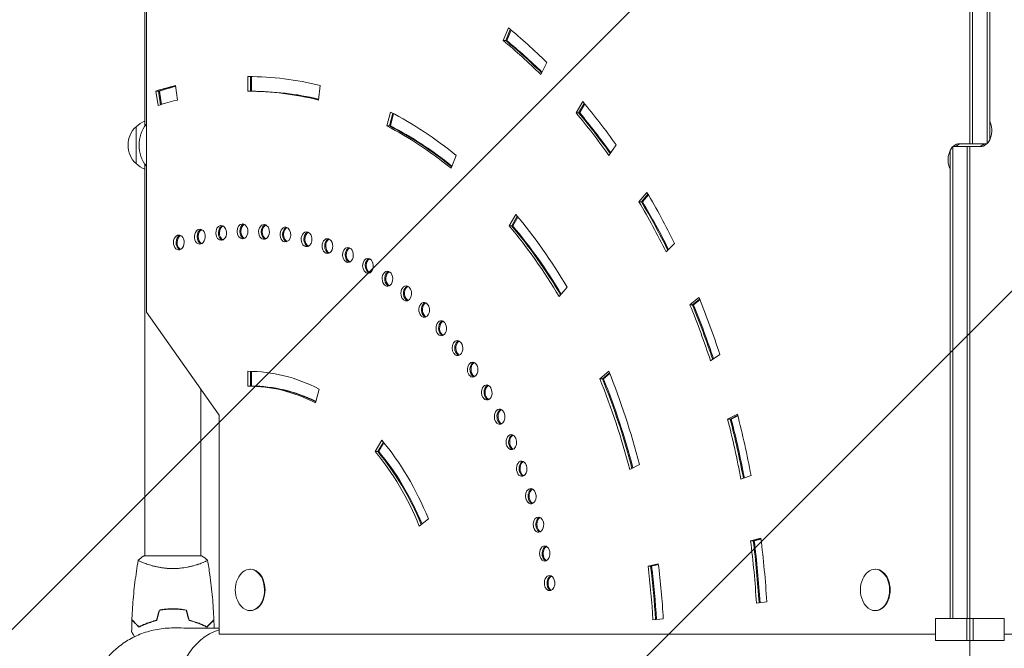
# Model space of a CAD drawing. Units: millimetres. Extents: x -3681 to 4668, y -3934 to 4101.
# Drawn here: x 820 to 1488, y 353 to 779 of the extents above; entities that cross this region are included whole.
import ezdxf

# ---------------------------------------------------------------- set-up
doc = ezdxf.new("R2010")
doc.units = ezdxf.units.MM
doc.header["$LTSCALE"] = 20
doc.linetypes.add('HIDDEN', pattern=[9.525, 6.35, -3.175])
for name, color, linetype in [('2d', 230, 'Continuous'), ('EN-Free_Space', 10, 'HIDDEN'), ('EN-Free_Space_Hatch', 10, 'HIDDEN')]:
    doc.layers.add(name, color=color, linetype=linetype)

msp = doc.modelspace()

# ---------------------------------------------------------------- hatches: boundary and pattern name
at = {"layer": 'EN-Free_Space_Hatch'}
h = msp.add_hatch(dxfattribs=at)
h.set_pattern_fill('ANSI31', color=256, scale=100)
h.paths.add_polyline_path([(2464.54, -290.59), (2464.54, 292.12, 1), (464.54, 292.12), (464.54, -290.59, 0.196856), (1039.18, -1693.57), (2035.41, -2705.69, 1), (3460.77, -1302.71)])
h.paths.add_polyline_path([(-1123, -179.69, 1), (-2123, -179.69, 1)])

# ---------------------------------------------------------------- linework, layer by layer
at = {"layer": '2d', "lineweight": 0}
for p, q in [((1464.54, 694.85), (1464.54, 1014.92)), ((1466.31, 694.85), (1466.31, 1014.92)), ((1476.21, 1014.92), (1476.21, 694.98)), ((1477.98, 1014.92), (1477.98, 697.53)), ((1477.98, 1014.92), (1477.98, 710.18)), ((904.54, 972.4), (904.54, 706.81)), ((905.51, 880.6), (905.51, 580.6)), ((1147.7, 764.75), (1151.23, 773.41)), ((1152.56, 772.32), (1149.47, 764.75)), ((1150.17, 764.75), (1153.09, 771.89)), ((1150.17, 764.75), (1147.7, 764.75)), ((1177.25, 749.97), (1173.19, 741.78)), ((974.46, 730.4), (974.46, 740.4)), ((976.22, 730.4), (976.22, 740.39)), ((976.93, 730.4), (976.93, 740.38)), ((913.53, 720.76), (911.97, 730.52)), ((911.97, 730.52), (914.45, 730.52)), ((915.22, 721.29), (913.74, 730.52)), ((914.45, 730.52), (915.89, 721.5)), ((925.34, 734.32), (926.57, 724.47)), ((976.93, 730.4), (974.46, 730.4)), ((1023.57, 734.32), (1022.34, 724.47)), ((1197.17, 715.76), (1201.72, 723.42)), ((1198.94, 715.76), (1202.75, 722.19)), ((1068.78, 706.88), (1071.19, 716.28)), ((1070.54, 706.88), (1072.75, 715.47)), ((1071.25, 706.88), (1073.38, 715.14)), ((1199.65, 715.76), (1197.17, 715.76)), ((1199.65, 715.76), (1203.17, 721.69)), ((898.54, 681.35), (898.54, 706.35)), ((1071.25, 706.88), (1068.78, 706.88)), ((1224.46, 693.95), (1219.46, 686.88)), ((1451.11, 372.79), (1451.11, 690.18)), ((1452.88, 692.73), (1452.88, 372.79)), ((1471.62, 692.85), (1453, 692.85)), ((1457.47, 694.85), (1476.09, 694.85)), ((1462.78, 692.85), (1462.78, 372.79)), ((1464.54, 692.85), (1464.54, 372.79)), ((1115.88, 686.81), (1112.34, 678.15)), ((904.54, 680.89), (904.54, 415.31)), ((1451.11, 372.79), (1451.11, 677.53)), ((1239.88, 655.36), (1245.29, 661.79)), ((1242.35, 655.36), (1239.88, 655.36)), ((1241.65, 655.36), (1246.02, 660.56)), ((1242.35, 655.36), (1246.31, 660.07)), ((1151.72, 639.16), (1156.26, 646.82)), ((1157.3, 645.58), (1153.49, 639.16)), ((1154.19, 639.16), (1157.71, 645.09)), ((1154.19, 639.16), (1151.72, 639.16)), ((1264.07, 627.19), (1258.28, 621.45)), ((1191.13, 597.51), (1185.71, 591.09)), ((1274.52, 585.4), (1280.64, 590.4)), ((1281.08, 589.31), (1276.29, 585.4)), ((1276.99, 585.4), (1281.26, 588.88)), ((1276.99, 585.4), (1274.52, 585.4)), ((905.51, 580.6), (955.01, 510.6)), ((1294.88, 551.71), (1288.48, 547.48)), ((974.46, 530.4), (974.46, 540.4)), ((976.22, 530.4), (976.22, 540.38)), ((976.93, 530.4), (976.93, 540.37)), ((1213.28, 535.4), (1219.41, 540.4)), ((1215.76, 535.4), (1213.28, 535.4)), ((1215.05, 535.4), (1219.85, 539.31)), ((1215.76, 535.4), (1220.02, 538.88)), ((942.54, 528.23), (942.54, 415.31)), ((976.93, 530.4), (974.46, 530.4)), ((1022.83, 528.34), (1020.41, 518.94)), ((955.01, 510.6), (955.01, 362.11)), ((1300.04, 507.99), (1306.69, 511.41)), ((1302.52, 507.99), (1300.04, 507.99)), ((1301.81, 507.99), (1306.89, 510.6)), ((1302.52, 507.99), (1306.98, 510.28)), ((1060.82, 485.95), (1065.36, 493.61)), ((1066.39, 492.37), (1062.58, 485.95)), ((1063.29, 485.95), (1066.8, 491.87)), ((1063.29, 485.95), (1060.82, 485.95)), ((1240.24, 477.21), (1233.6, 473.79)), ((1315.96, 469.81), (1309.13, 467.22)), ((1096.93, 440.4), (1090.81, 435.4)), ((1315.67, 425.49), (1322.64, 427.22)), ((1318.15, 425.49), (1315.67, 425.49)), ((1322.69, 426.79), (1317.44, 425.49)), ((1318.15, 425.49), (1322.71, 426.62)), ((943.04, 415.31), (904.04, 415.31)), ((904.54, 410.12), (904.54, 410.12)), ((942.54, 410.12), (942.54, 410.12)), ((1246.04, 408.12), (1253, 409.86)), ((1248.51, 408.12), (1246.04, 408.12)), ((1253.06, 409.43), (1247.81, 408.12)), ((1248.51, 408.12), (1253.08, 409.26)), ((976.22, 406.11), (975.87, 406.11)), ((1400.49, 406.11), (1400.13, 406.11)), ((1326.66, 383.98), (1319.62, 383.1)), ((925.54, 379.31), (925.54, 379.11)), ((976.22, 378.11), (975.87, 378.11)), ((1400.49, 378.11), (1400.13, 378.11)), ((1256.38, 372.55), (1249.34, 371.74)), ((1441.21, 372.79), (1441.21, 357.79)), ((1487.88, 372.79), (1441.21, 372.79)), ((1462.42, 357.79), (1462.42, 372.79)), ((1464.54, 372.79), (1464.54, 357.79)), ((1466.67, 372.79), (1466.67, 357.79)), ((1487.88, 357.79), (1487.88, 372.79)), ((955.01, 362.11), (1441.21, 362.11)), ((1487.88, 362.11), (1974.08, 362.11)), ((1441.21, 357.79), (1487.88, 357.79))]:
    msp.add_line(p, q, dxfattribs=at)
for centre, radius, start, end in [((910.74, 694.35), 17, 111.35428, 135.8135), ((910.07, 693.85), 17, 132.66793, 227.33207), ((923.54, 693.85), 23, 141.62506, 218.37494), ((910.74, 693.35), 17, 224.1865, 248.64572), ((984.23, 392.11), 18.33, 155.87209, 204.12791), ((1408.5, 392.11), 18.33, 155.87209, 204.12791)]:
    msp.add_arc(centre, radius, start, end, dxfattribs=at)
at = {"layer": '2d', "lineweight": 0, "extrusion": (0, 0, -1)}
for centre, major_axis, start_param, end_param in [((974.46, 340.4), (0, -500), -2.617994, -2.530727), ((976.22, 340.4), (0, -490), -2.617994, -2.534907), ((974.46, 340.4), (0, 400), 0, 0.174533), ((974.46, 340.4), (0, 400), -0.222756, -0.174533), ((976.22, 340.4), (0, 400), -0.222756, -0.180688), ((976.93, 340.4), (0, 400), -0.222756, -0.18315), ((976.22, 340.4), (0, 390), 0, 0.16822), ((974.46, 340.4), (0, -500), -2.443461, -2.356194), ((974.46, 340.4), (0, 400), 0.349066, 0.523599), ((976.22, 340.4), (0, -490), -2.443461, -2.359802), ((1471.62, 703.85), (0, -11), -2.183351, 0), ((976.22, 340.4), (0, 390), 0.349066, 0.518047), ((1457.47, 683.85), (0, 11), -2.183351, 0), ((1459.24, 683.85), (0, 11), -0.612555, 0), ((1459.24, 683.85), (0, 11), -0.612555, 0), ((1469.85, 703.85), (0, -11), -0.612555, 0), ((1469.85, 703.85), (0, -11), -0.612555, 0), ((974.46, 340.4), (0, -500), -2.268928, -2.181662), ((976.22, 340.4), (0, -490), -2.268928, -2.184588), ((974.46, 340.4), (0, -400), -2.443461, -2.268928), ((976.22, 340.4), (0, -390), -2.443461, -2.273048), ((974.46, 340.4), (0, 290), -0.08777, -0.086763), ((974.46, 340.4), (0, 290), -0.017957, -0.01695), ((974.46, 340.4), (0, 290), 0.051857, 0.052863), ((974.46, 340.4), (0, 290), 0.12167, 0.122676), ((974.46, 340.4), (0, 290), -0.227396, -0.226389), ((974.46, 340.4), (0, 290), -0.157583, -0.156576), ((974.46, 340.4), (0, 290), 0.191483, 0.19249), ((974.46, 340.4), (0, 290), 0.261296, 0.262303), ((976.22, 340.4), (0, 290), 0.261296, 0.262303), ((976.22, 340.4), (0, 290), 0.261296, 0.262303), ((974.46, 340.4), (0, 290), 0.331109, 0.332116), ((976.22, 340.4), (0, 290), 0.331109, 0.332116), ((976.22, 340.4), (0, 290), 0.331109, 0.332116), ((976.93, 340.4), (0, 290), 0.331109, 0.33167), ((974.46, 340.4), (0, -290), -2.74067, -2.739664), ((976.22, 340.4), (0, -290), -2.74067, -2.739664), ((976.22, 340.4), (0, -290), -2.74067, -2.739664), ((976.93, 340.4), (0, -290), -2.74067, -2.739664), ((974.46, 340.4), (0, -290), -2.670857, -2.66985), ((976.22, 340.4), (0, -290), -2.670857, -2.66985), ((976.22, 340.4), (0, -290), -2.670857, -2.66985), ((976.93, 340.4), (0, -290), -2.670857, -2.66985), ((974.46, 340.4), (0, -290), -2.601044, -2.600037), ((976.22, 340.4), (0, -290), -2.601044, -2.600037), ((976.22, 340.4), (0, -290), -2.601044, -2.600037), ((976.93, 340.4), (0, -290), -2.601044, -2.600037), ((974.46, 340.4), (0, -500), -2.094395, -2.007129), ((976.22, 340.4), (0, -490), -2.094395, -2.009285), ((974.46, 340.4), (0, -290), -2.531231, -2.530224), ((976.22, 340.4), (0, -290), -2.531231, -2.530224), ((976.22, 340.4), (0, -290), -2.531231, -2.530224), ((976.93, 340.4), (0, -290), -2.531231, -2.530224), ((974.46, 340.4), (0, -290), -2.461418, -2.460411), ((976.22, 340.4), (0, -290), -2.461418, -2.460411), ((976.22, 340.4), (0, -290), -2.461418, -2.460411), ((976.93, 340.4), (0, -290), -2.461418, -2.460411), ((974.46, 340.4), (0, -290), -2.391604, -2.390598), ((976.22, 340.4), (0, -290), -2.391604, -2.390598), ((976.22, 340.4), (0, -290), -2.391604, -2.390598), ((976.93, 340.4), (0, -290), -2.391604, -2.390598), ((974.46, 340.4), (0, 200), 0, 0.349066), ((974.46, 340.4), (0, -290), -2.321791, -2.320785), ((976.22, 340.4), (0, -290), -2.321791, -2.320785), ((976.22, 340.4), (0, -290), -2.321791, -2.320785), ((976.93, 340.4), (0, -290), -2.321791, -2.320785), ((976.22, 340.4), (0, -390), -2.094395, -1.922055), ((974.46, 340.4), (0, -400), -2.094395, -1.919862), ((976.22, 340.4), (0, 190), 0, 0.336701), ((974.46, 340.4), (0, -290), -2.251978, -2.250971), ((976.22, 340.4), (0, -290), -2.251978, -2.250971), ((976.22, 340.4), (0, -290), -2.251978, -2.250971), ((976.93, 340.4), (0, -290), -2.251978, -2.250971), ((976.22, 340.4), (0, -490), -1.919862, -1.833916), ((974.46, 340.4), (0, -500), -1.919862, -1.832596), ((974.46, 340.4), (0, -290), -2.182165, -2.181158), ((976.22, 340.4), (0, -290), -2.182165, -2.181158), ((976.22, 340.4), (0, -290), -2.182165, -2.181158), ((976.93, 340.4), (0, -290), -2.182165, -2.181158), ((974.46, 340.4), (0, -200), -2.443461, -2.094395), ((974.46, 340.4), (0, -290), -2.112352, -2.111345), ((976.22, 340.4), (0, -290), -2.112352, -2.111345), ((976.22, 340.4), (0, -290), -2.112352, -2.111345), ((976.93, 340.4), (0, -290), -2.112352, -2.111345), ((976.22, 340.4), (0, -190), -2.443461, -2.100974), ((974.46, 340.4), (0, -290), -2.042539, -2.041532), ((976.22, 340.4), (0, -290), -2.042539, -2.041532), ((976.22, 340.4), (0, -290), -2.042539, -2.041532), ((976.93, 340.4), (0, -290), -2.042539, -2.041532), ((974.46, 340.4), (0, -290), -1.972725, -1.971719), ((976.22, 340.4), (0, -290), -1.972725, -1.971719), ((976.22, 340.4), (0, -290), -1.972725, -1.971719), ((976.93, 340.4), (0, -290), -1.972725, -1.971719), ((974.46, 340.4), (0, -290), -1.902912, -1.901906), ((976.22, 340.4), (0, -290), -1.902912, -1.901906), ((976.22, 340.4), (0, -290), -1.902912, -1.901906), ((976.93, 340.4), (0, -290), -1.902912, -1.901906), ((976.22, 340.4), (0, -490), -1.745329, -1.658507), ((974.46, 340.4), (0, -500), -1.745329, -1.658063), ((974.46, 340.4), (0, -290), -1.833099, -1.832092), ((976.22, 340.4), (0, -290), -1.833099, -1.832092), ((976.22, 340.4), (0, -290), -1.833099, -1.832092), ((976.93, 340.4), (0, -290), -1.833099, -1.832092), ((976.22, 340.4), (0, -390), -1.745329, -1.651766), ((974.46, 340.4), (0, -400), -1.745329, -1.651251), ((974.46, 340.4), (0, -290), -1.763286, -1.762279), ((976.22, 340.4), (0, -290), -1.763286, -1.762279), ((976.22, 340.4), (0, -290), -1.763286, -1.762279), ((976.93, 340.4), (0, -290), -1.763286, -1.762279)]:
    msp.add_ellipse(centre, major_axis=major_axis, ratio=0.707107, start_param=start_param, end_param=end_param, dxfattribs=at)
at = {"layer": '2d', "lineweight": 0}
for centre, major_axis, start_param, end_param in [((974.46, 340.4), (0, 490), -0.610865, -0.523599), ((976.22, 340.4), (0, 490), -0.606686, -0.523599), ((976.93, 340.4), (0, 490), -0.605014, -0.523599), ((976.22, 340.4), (0, 400), 0.180688, 0.222756), ((974.46, 340.4), (0, 390), -0.174533, 0), ((976.22, 340.4), (0, 390), -0.16822, 0), ((976.93, 340.4), (0, 390), -0.165695, 0), ((974.46, 340.4), (0, 390), 0.174533, 0.222756), ((974.46, 340.4), (0, 490), -0.785398, -0.698132), ((976.22, 340.4), (0, 490), -0.78179, -0.698132), ((976.93, 340.4), (0, 490), -0.780347, -0.698132), ((974.46, 340.4), (0, 390), -0.523599, -0.349066), ((976.22, 340.4), (0, 390), -0.518047, -0.349066), ((976.93, 340.4), (0, 390), -0.515827, -0.349066), ((974.46, 340.4), (0, 490), -0.959931, -0.872665), ((976.22, 340.4), (0, 490), -0.957005, -0.872665), ((976.93, 340.4), (0, 490), -0.955834, -0.872665), ((941.72, 631.74), (0, 5), 0.157583, 3.299176), ((943.49, 631.74), (0, 5), 0.201502, 2.897993), ((943.49, 631.74), (0, 5), 0.201502, 2.897993), ((944.2, 631.74), (0, 5), 0.311985, 2.800635), ((974.46, 340.4), (0, 300), 0.156576, 0.157583), ((941.93, 631.79), (0, -5), 0.156576, 3.298169), ((956.17, 634.26), (0, 5), 0.08777, 3.229362), ((957.94, 634.26), (0, 5), 0.210515, 2.907594), ((957.94, 634.26), (0, 5), 0.210515, 2.907594), ((958.65, 634.26), (0, 5), 0.318103, 2.807335), ((974.46, 340.4), (0, 300), 0.086763, 0.08777), ((956.38, 634.29), (0, -5), 0.086763, 3.228356), ((970.71, 635.35), (0, 5), 0.017957, 3.159549), ((972.48, 635.35), (0, 5), 0.219779, 2.917109), ((972.48, 635.35), (0, 5), 0.219779, 2.917109), ((973.19, 635.35), (0, 5), 0.324437, 2.813919), ((974.46, 340.4), (0, 300), 0.01695, 0.017957), ((970.92, 635.36), (0, -5), 0.01695, 3.158543), ((985.27, 635), (0, 5), -0.051857, 3.089736), ((987.04, 635), (0, 5), 0.229227, 2.926473), ((987.04, 635), (0, 5), 0.229227, 2.926473), ((987.74, 635), (0, 5), 0.330949, 2.820347), ((985.48, 634.99), (0, -5), -0.052863, 3.08873), ((974.46, 340.4), (0, 300), -0.052863, -0.051857), ((999.77, 633.22), (0, 5), -0.12167, 3.019923), ((1001.54, 633.22), (0, 5), 0.238793, 2.935619), ((1001.54, 633.22), (0, 5), 0.238793, 2.935619), ((1002.25, 633.22), (0, 5), 0.337596, 2.826578), ((999.98, 633.18), (0, -5), -0.122676, 3.018916), ((974.46, 340.4), (0, 300), -0.122676, -0.12167), ((1014.16, 630.01), (0, 5), -0.191483, 2.95011), ((974.46, 340.4), (0, 390), -0.872665, -0.698132), ((976.22, 340.4), (0, 390), -0.868544, -0.698132), ((976.93, 340.4), (0, 390), -0.866896, -0.698132), ((927.43, 627.8), (0, 5), 0.227396, 3.368989), ((929.2, 627.8), (0, 5), 0.227396, 2.889617), ((929.2, 627.8), (0, 5), 0.227396, 2.889617), ((929.91, 627.8), (0, 5), 0.306123, 2.793862), ((974.46, 340.4), (0, 300), 0.226389, 0.227396), ((927.63, 627.87), (0, -5), 0.226389, 3.367982), ((976.22, 340.4), (0, 300), 0.226839, 0.227396), ((976.22, 340.4), (0, 300), 0.226839, 0.227396), ((1015.92, 630.01), (0, 5), 0.248411, 2.944484), ((1015.92, 630.01), (0, 5), 0.248411, 2.944484), ((1016.63, 630.01), (0, 5), 0.344337, 2.832572), ((1014.36, 629.95), (0, -5), -0.192489, 2.949103), ((974.46, 340.4), (0, 300), -0.19249, -0.191483), ((1028.34, 625.38), (0, 5), -0.261296, 2.880297), ((1030.11, 625.38), (0, 5), 0.25268, 2.880297), ((1030.11, 625.38), (0, 5), 0.25268, 2.880297), ((1030.82, 625.38), (0, 5), 0.351131, 2.838293), ((1028.55, 625.31), (0, -5), -0.262303, 2.87929), ((974.46, 340.4), (0, 300), -0.262303, -0.261296), ((1042.27, 619.37), (0, 5), -0.331109, 2.810483), ((1044.04, 619.37), (0, 5), 0.25268, 2.810483), ((1044.04, 619.37), (0, 5), 0.25268, 2.810483), ((1044.74, 619.37), (0, 5), 0.35703, 2.810483), ((1042.47, 619.28), (0, -5), -0.332116, 2.809477), ((974.46, 340.4), (0, 300), -0.332116, -0.331109), ((1030.31, 625.31), (0, -5), -0.262303, -0.25268), ((1030.31, 625.31), (0, -5), -0.262303, -0.25268), ((1055.86, 612.01), (0, 5), -0.400922, 2.74067), ((1057.63, 612.01), (0, 5), 0.25268, 2.74067), ((1057.63, 612.01), (0, 5), 0.25268, 2.74067), ((1056.06, 611.89), (0, -5), -0.401929, 2.739664), ((1058.34, 612.01), (0, 5), 0.357571, 2.74067), ((974.46, 340.4), (0, 300), -0.401929, -0.400922), ((1044.24, 619.28), (0, -5), -0.332116, -0.25268), ((1044.24, 619.28), (0, -5), -0.332116, -0.25268), ((1069.06, 603.31), (0, 5), -0.470736, 2.670857), ((1057.83, 611.89), (0, -5), -0.401929, -0.25268), ((1057.83, 611.89), (0, -5), -0.401929, -0.25268), ((1058.53, 611.89), (0, -5), -0.401929, -0.357571), ((1070.83, 603.31), (0, 5), 0.25268, 2.670857), ((1070.83, 603.31), (0, 5), 0.25268, 2.670857), ((1069.25, 603.18), (0, -5), -0.471742, 2.669851), ((1071.54, 603.31), (0, 5), 0.357571, 2.670857), ((974.46, 340.4), (0, 300), -0.471742, -0.470736), ((1071.02, 603.18), (0, -5), -0.471742, -0.25268), ((1071.02, 603.18), (0, -5), -0.471742, -0.25268), ((1071.73, 603.18), (0, -5), -0.471742, -0.357571), ((1081.8, 593.34), (0, 5), -0.540549, 2.601044), ((1083.57, 593.34), (0, 5), 0.25268, 2.601044), ((1083.57, 593.34), (0, 5), 0.25268, 2.601044), ((1081.98, 593.19), (0, -5), -0.541555, 2.600037), ((1084.28, 593.34), (0, 5), 0.357571, 2.601044), ((974.46, 340.4), (0, 300), -0.541555, -0.540549), ((1083.75, 593.19), (0, -5), -0.541555, -0.25268), ((1083.75, 593.19), (0, -5), -0.541555, -0.25268), ((1084.46, 593.19), (0, -5), -0.541555, -0.357571), ((1094.02, 582.13), (0, 5), -0.610362, 2.531231), ((1095.78, 582.13), (0, 5), 0.25268, 2.531231), ((1095.78, 582.13), (0, 5), 0.25268, 2.531231), ((1094.19, 581.96), (0, -5), -0.611368, 2.530224), ((1096.49, 582.13), (0, 5), 0.357571, 2.531231), ((974.46, 340.4), (0, 300), -0.611369, -0.610362), ((974.46, 340.4), (0, 490), -1.134464, -1.047198), ((976.22, 340.4), (0, 490), -1.132308, -1.047198), ((976.93, 340.4), (0, 490), -1.131445, -1.047198), ((1095.96, 581.96), (0, -5), -0.611368, -0.25268), ((1095.96, 581.96), (0, -5), -0.611368, -0.25268), ((1096.66, 581.96), (0, -5), -0.611368, -0.357571), ((1105.65, 569.75), (0, 5), -0.680175, 2.461418), ((1105.81, 569.56), (0, -5), -0.681182, 2.460411), ((1107.42, 569.75), (0, 5), 0.25268, 2.461418), ((1107.42, 569.75), (0, 5), 0.25268, 2.461418), ((1108.12, 569.75), (0, 5), 0.357571, 2.461418), ((974.46, 340.4), (0, 300), -0.681182, -0.680175), ((1107.58, 569.56), (0, -5), -0.681182, -0.25268), ((1107.58, 569.56), (0, -5), -0.681182, -0.25268), ((1108.29, 569.56), (0, -5), -0.681182, -0.357571), ((1116.64, 556.25), (0, 5), -0.749988, 2.391604), ((1116.8, 556.05), (0, -5), -0.750995, 2.390598), ((1118.41, 556.25), (0, 5), 0.25268, 2.391604), ((1118.41, 556.25), (0, 5), 0.25268, 2.391604), ((1119.12, 556.25), (0, 5), 0.357571, 2.391604), ((974.46, 340.4), (0, 300), -0.750995, -0.749988), ((1118.56, 556.05), (0, -5), -0.750995, -0.25268), ((1118.56, 556.05), (0, -5), -0.750995, -0.25268), ((1119.27, 556.05), (0, -5), -0.750995, -0.357571), ((1126.94, 541.7), (0, 5), -0.819801, 2.321791), ((1127.09, 541.48), (0, -5), -0.820808, 2.320785), ((1128.71, 541.7), (0, 5), 0.25268, 2.321791), ((1128.71, 541.7), (0, 5), 0.25268, 2.321791), ((1129.42, 541.7), (0, 5), 0.357571, 2.321791), ((974.46, 340.4), (0, 300), -0.820808, -0.819801), ((1128.85, 541.48), (0, -5), -0.820808, -0.25268), ((1128.85, 541.48), (0, -5), -0.820808, -0.25268), ((1129.56, 541.48), (0, -5), -0.820808, -0.357571), ((974.46, 340.4), (0, 390), -1.22173, -1.047198), ((976.22, 340.4), (0, 390), -1.219538, -1.047198), ((976.93, 340.4), (0, 390), -1.218661, -1.047198), ((974.46, 340.4), (0, 190), -0.349066, 0), ((976.22, 340.4), (0, 190), -0.336701, 0), ((976.93, 340.4), (0, 190), -0.331755, 0), ((1136.5, 526.16), (0, 5), -0.889615, 2.251978), ((1136.63, 525.93), (0, -5), -0.890621, 2.250972), ((1138.27, 526.16), (0, 5), 0.25268, 2.251978), ((1138.27, 526.16), (0, 5), 0.25268, 2.251978), ((1138.98, 526.16), (0, 5), 0.357571, 2.251978), ((974.46, 340.4), (0, 300), -0.890621, -0.889615), ((1138.4, 525.93), (0, -5), -0.890621, -0.25268), ((1138.4, 525.93), (0, -5), -0.890621, -0.25268), ((1139.11, 525.93), (0, -5), -0.890621, -0.357571), ((1145.27, 509.72), (0, 5), -0.959428, 2.182165), ((1145.39, 509.48), (0, -5), -0.960434, 2.181158), ((1147.04, 509.72), (0, 5), 0.25268, 2.182165), ((1147.04, 509.72), (0, 5), 0.25268, 2.182165), ((1147.74, 509.72), (0, 5), 0.357571, 2.182165), ((974.46, 340.4), (0, 300), -0.960434, -0.959428), ((974.46, 340.4), (0, 490), -1.308997, -1.22173), ((976.22, 340.4), (0, 490), -1.307676, -1.22173), ((976.93, 340.4), (0, 490), -1.307148, -1.22173), ((1147.16, 509.48), (0, -5), -0.960434, -0.25268), ((1147.16, 509.48), (0, -5), -0.960434, -0.25268), ((1147.86, 509.48), (0, -5), -0.960434, -0.357571), ((1153.2, 492.46), (0, 5), -1.029241, 2.112352), ((1153.31, 492.21), (0, -5), -1.030247, 2.111345), ((1154.97, 492.46), (0, 5), 0.25268, 2.112352), ((1154.97, 492.46), (0, 5), 0.25268, 2.112352), ((1155.68, 492.46), (0, 5), 0.357571, 2.112352), ((974.46, 340.4), (0, 300), -1.030248, -1.029241), ((1155.08, 492.21), (0, -5), -1.030247, -0.25268), ((1155.08, 492.21), (0, -5), -1.030247, -0.25268), ((1155.79, 492.21), (0, -5), -1.030247, -0.357571), ((974.46, 340.4), (0, 190), -1.047198, -0.698132), ((976.22, 340.4), (0, 190), -1.040619, -0.698132), ((976.93, 340.4), (0, 190), -1.037987, -0.698132), ((1160.27, 474.46), (0, 5), -1.099054, 2.042539), ((1160.36, 474.19), (0, -5), -1.100061, 2.041532), ((1162.04, 474.46), (0, 5), 0.25268, 2.042539), ((1162.04, 474.46), (0, 5), 0.25268, 2.042539), ((1162.74, 474.46), (0, 5), 0.357571, 2.042539), ((974.46, 340.4), (0, 300), -1.100061, -1.099054), ((1162.13, 474.19), (0, -5), -1.100061, -0.25268), ((1162.13, 474.19), (0, -5), -1.100061, -0.25268), ((1162.84, 474.19), (0, -5), -1.100061, -0.357571), ((1166.43, 455.8), (0, 5), -1.168867, 1.972725), ((1166.51, 455.53), (0, -5), -1.169874, 1.971719), ((1168.2, 455.8), (0, 5), 0.25268, 1.972725), ((1168.2, 455.8), (0, 5), 0.25268, 1.972725), ((1168.9, 455.8), (0, 5), 0.357571, 1.972725), ((974.46, 340.4), (0, 300), -1.169874, -1.168867), ((1168.28, 455.53), (0, -5), -1.169874, -0.25268), ((1168.28, 455.53), (0, -5), -1.169874, -0.25268), ((1168.99, 455.53), (0, -5), -1.169874, -0.357571), ((1171.65, 436.58), (0, 5), -1.23868, 1.902912), ((1173.42, 436.58), (0, 5), 0.25268, 1.902912), ((1173.42, 436.58), (0, 5), 0.25268, 1.902912), ((1174.13, 436.58), (0, 5), 0.357571, 1.902912), ((1171.72, 436.3), (0, -5), -1.239687, 1.901906), ((1173.49, 436.3), (0, -5), -1.239687, -0.25268), ((1173.49, 436.3), (0, -5), -1.239687, -0.25268), ((1174.2, 436.3), (0, -5), -1.239687, -0.357571), ((974.46, 340.4), (0, 300), -1.239687, -1.23868), ((1175.92, 416.89), (0, 5), -1.308494, 1.833099), ((1177.69, 416.89), (0, 5), 0.25268, 1.833099), ((1177.69, 416.89), (0, 5), 0.25268, 1.833099), ((1178.39, 416.89), (0, 5), 0.357571, 1.833099), ((974.46, 340.4), (0, 490), -1.48353, -1.396263), ((976.22, 340.4), (0, 490), -1.483085, -1.396263), ((976.93, 340.4), (0, 490), -1.482907, -1.396263), ((1175.97, 416.61), (0, -5), -1.3095, 1.832092), ((1177.74, 416.61), (0, -5), -1.3095, -0.25268), ((1177.74, 416.61), (0, -5), -1.3095, -0.25268), ((1178.45, 416.61), (0, -5), -1.3095, -0.357571), ((974.46, 340.4), (0, 300), -1.3095, -1.308494), ((974.46, 340.4), (0, 390), -1.490342, -1.396263), ((976.22, 340.4), (0, 390), -1.489827, -1.396263), ((976.93, 340.4), (0, 390), -1.48962, -1.396263), ((975.87, 392.11), (0, 14), 0, 1.006154), ((975.87, 392.11), (0, -14), -1.006154, 3.141593), ((976.22, 392.11), (0, -14), 0, 3.141593), ((1179.2, 396.83), (0, 5), -1.378307, 1.763286), ((1180.97, 396.83), (0, 5), 0.25268, 1.763286), ((1180.97, 396.83), (0, 5), 0.25268, 1.763286), ((1181.68, 396.83), (0, 5), 0.357571, 1.763286), ((1400.13, 392.11), (0, 14), 0, 1.006154), ((1400.13, 392.11), (0, -14), -1.006154, 3.141593), ((1400.49, 392.11), (0, -14), 0, 3.141593), ((1179.24, 396.54), (0, -5), -1.379313, 1.762279), ((1181.01, 396.54), (0, -5), -1.379313, -0.25268), ((1181.01, 396.54), (0, -5), -1.379313, -0.25268), ((1181.72, 396.54), (0, -5), -1.379313, -0.357571), ((974.46, 340.4), (0, 300), -1.379313, -1.378307), ((962.44, 311.31), (0, 54.75), 0.192976, 1.570796)]:
    msp.add_ellipse(centre, major_axis=major_axis, ratio=0.707107, start_param=start_param, end_param=end_param, dxfattribs=at)
for points, knots in [([(900.04, 412.31), (901.09, 413.2), (902.25, 414.09), (903.65, 415.05), (903.85, 415.18), (904.04, 415.31)], [0, 0, 0, 0, 4.405135, 4.405135, 5.108724, 5.108724, 5.108724, 5.108724]), ([(895.72, 371.88), (895.85, 375.19), (896.03, 378.49), (896.63, 386.97), (897.14, 392.13), (898.4, 402.28), (899.15, 407.28), (900.03, 412.25)], [0, 0, 0, 0, 10.001335, 10.001335, 25.652861, 25.652861, 40.904303, 40.904303, 40.904303, 40.904303]), ([(923.54, 406.58), (922.68, 406.58), (921.82, 406.6), (920.13, 406.69), (919.3, 406.76), (918.06, 406.89), (917.65, 406.93), (916.83, 407.04), (916.42, 407.09), (915.22, 407.28), (914.45, 407.41), (912.94, 407.7), (912.21, 407.86), (910.8, 408.2), (910.11, 408.37), (908.14, 408.91), (906.95, 409.28), (905.34, 409.83), (904.83, 410.01), (903.89, 410.36), (903.46, 410.53), (902.26, 411.02), (901.61, 411.31), (900.87, 411.67), (900.66, 411.78), (900.34, 411.97), (900.22, 412.04), (900.1, 412.14), (900.07, 412.17), (900.04, 412.22), (900.03, 412.24), (900.04, 412.29), (900.04, 412.31), (900.04, 412.31), (900.04, 412.31), (900.04, 412.31)], [0.16356818, 0.16356818, 0.16356818, 0.16356818, 0.1661247, 0.1661247, 0.16868122, 0.16868122, 0.16995948, 0.16995948, 0.17123774, 0.17123774, 0.17379425, 0.17379425, 0.17635077, 0.17635077, 0.17890729, 0.17890729, 0.18402032, 0.18402032, 0.18657684, 0.18657684, 0.18913336, 0.18913336, 0.19424639, 0.19424639, 0.19680291, 0.19680291, 0.19935943, 0.19935943, 0.20063769, 0.20063769, 0.20191595, 0.20191595, 0.20447247, 0.20447247, 0.20490292, 0.20490292, 0.20490292, 0.20490292]), ([(947.04, 412.31), (947.04, 412.31), (947.04, 412.31), (947.05, 412.31), (947.05, 412.29), (947.06, 412.24), (947.05, 412.21), (947.01, 412.16), (946.98, 412.14), (946.78, 411.97), (946.45, 411.78), (945.71, 411.42), (945.42, 411.29), (944.77, 411), (944.4, 410.84), (943.2, 410.36), (942.26, 410.01), (940.92, 409.55), (940.64, 409.46), (940.07, 409.27), (939.78, 409.18), (938.89, 408.91), (938.27, 408.72), (936.97, 408.37), (936.29, 408.2), (935.24, 407.95), (934.88, 407.87), (934.14, 407.71), (933.77, 407.63), (931.88, 407.26), (930.3, 407.02), (927.82, 406.76), (926.97, 406.69), (925.27, 406.6), (924.41, 406.58), (923.54, 406.58)], [0.12220864, 0.12220864, 0.12220864, 0.12220864, 0.12268837, 0.12268837, 0.12524335, 0.12524335, 0.12652085, 0.12652085, 0.12779834, 0.12779834, 0.13290832, 0.13290832, 0.13546331, 0.13546331, 0.1380183, 0.1380183, 0.14312827, 0.14312827, 0.14440577, 0.14440577, 0.14568326, 0.14568326, 0.14823825, 0.14823825, 0.15079324, 0.15079324, 0.15207073, 0.15207073, 0.15334823, 0.15334823, 0.15845821, 0.15845821, 0.16101319, 0.16101319, 0.16356818, 0.16356818, 0.16356818, 0.16356818]), ([(947.06, 412.25), (947.63, 409.01), (948.15, 405.75), (949.34, 397.37), (949.94, 392.21), (950.85, 382), (951.18, 376.94), (951.37, 371.88)], [0.059167, 0.059167, 0.059167, 0.059167, 10.001334, 10.001334, 25.65314, 25.65314, 40.963039, 40.963039, 40.963039, 40.963039]), ([(923.54, 379.35), (921.97, 379.35), (920.41, 379.27), (918.1, 379.05), (917.33, 378.96), (915.81, 378.75), (915.07, 378.62), (914.33, 378.48)], [0.009405818, 0.009405818, 0.009405818, 0.009405818, 0.01410835, 0.01410835, 0.016459616, 0.016459616, 0.018810883, 0.018810883, 0.018810883, 0.018810883]), ([(923.54, 379.15), (921.99, 379.15), (920.46, 379.07), (918.2, 378.86), (917.45, 378.77), (915.95, 378.57), (915.22, 378.44), (914.49, 378.31)], [0.009233803, 0.009233803, 0.009233803, 0.009233803, 0.013850802, 0.013850802, 0.016159301, 0.016159301, 0.0184678, 0.0184678, 0.0184678, 0.0184678]), ([(932.76, 378.48), (931.29, 378.76), (929.78, 378.98), (927.48, 379.2), (926.7, 379.25), (925.13, 379.33), (924.33, 379.35), (923.54, 379.35)], [0, 0, 0, 0, 0.004702909, 0.004702909, 0.007054363, 0.007054363, 0.009405818, 0.009405818, 0.009405818, 0.009405818]), ([(932.6, 378.31), (931.15, 378.58), (929.67, 378.79), (927.41, 379), (926.64, 379.06), (925.1, 379.13), (924.32, 379.15), (923.54, 379.15)], [0, 0, 0, 0, 0.004616902, 0.004616902, 0.006925353, 0.006925353, 0.009233803, 0.009233803, 0.009233803, 0.009233803]), ([(900.5, 366.81), (899.95, 367.36), (899.44, 367.88), (898.5, 368.82), (898.07, 369.25), (897.49, 369.83), (897.31, 370.01), (896.97, 370.35), (896.81, 370.51), (896.39, 370.93), (896.17, 371.15), (895.94, 371.38), (895.88, 371.44), (895.82, 371.5), (895.8, 371.52), (895.78, 371.54), (895.77, 371.55), (895.75, 371.57), (895.74, 371.58), (895.72, 371.6), (895.72, 371.6), (895.71, 371.6), (895.71, 371.61), (895.71, 371.61)], [0, 0, 0, 0, 0.0035063, 0.0035063, 0.0070126, 0.0070126, 0.00876575, 0.00876575, 0.0105189, 0.0105189, 0.0140252, 0.0140252, 0.01577835, 0.01577835, 0.01665493, 0.01665493, 0.0175315, 0.0175315, 0.02103781, 0.02103781, 0.02454411, 0.02454411, 0.0274484, 0.0274484, 0.0274484, 0.0274484]), ([(900.54, 367.06), (899.99, 367.61), (899.48, 368.12), (898.53, 369.07), (898.1, 369.5), (897.52, 370.09), (897.33, 370.27), (896.99, 370.61), (896.84, 370.76), (896.41, 371.19), (896.19, 371.41), (895.96, 371.64), (895.9, 371.7), (895.81, 371.79), (895.79, 371.82), (895.76, 371.84), (895.75, 371.85), (895.73, 371.87), (895.73, 371.87), (895.72, 371.88), (895.72, 371.88), (895.72, 371.88)], [0, 0, 0, 0, 0.00350666, 0.00350666, 0.00701332, 0.00701332, 0.00876665, 0.00876665, 0.01051997, 0.01051997, 0.01402663, 0.01402663, 0.01577996, 0.01577996, 0.01753329, 0.01753329, 0.02103995, 0.02103995, 0.02454661, 0.02454661, 0.02744921, 0.02744921, 0.02744921, 0.02744921]), ([(912.62, 371.31), (911.38, 371.03), (910.2, 370.71), (907.96, 370.02), (906.89, 369.65), (905.38, 369.07), (904.88, 368.87), (903.92, 368.46), (903.45, 368.26), (902.1, 367.63), (901.27, 367.22), (900.5, 366.81)], [0, 0, 0, 0, 0.00404294, 0.00404294, 0.00808588, 0.00808588, 0.01010735, 0.01010735, 0.01212882, 0.01212882, 0.01617176, 0.01617176, 0.01617176, 0.01617176]), ([(912.45, 371.48), (911.24, 371.2), (910.08, 370.88), (907.88, 370.2), (906.83, 369.84), (904.84, 369.08), (903.9, 368.68), (902.12, 367.86), (901.29, 367.46), (900.54, 367.06)], [0, 0, 0, 0, 0.00398181, 0.00398181, 0.00796362, 0.00796362, 0.01194542, 0.01194542, 0.01592723, 0.01592723, 0.01592723, 0.01592723]), ([(934.47, 371.31), (935.71, 371.03), (936.89, 370.71), (939.13, 370.02), (940.2, 369.65), (941.71, 369.07), (942.21, 368.87), (943.17, 368.46), (943.63, 368.26), (944.99, 367.63), (945.82, 367.22), (946.59, 366.81)], [0, 0, 0, 0, 0.00404294, 0.00404294, 0.00808588, 0.00808588, 0.01010735, 0.01010735, 0.01212882, 0.01212882, 0.01617176, 0.01617176, 0.01617176, 0.01617176]), ([(934.64, 371.48), (935.85, 371.2), (937.01, 370.88), (939.21, 370.2), (940.26, 369.84), (942.25, 369.08), (943.19, 368.68), (944.97, 367.86), (945.79, 367.46), (946.55, 367.06)], [0, 0, 0, 0, 0.00398181, 0.00398181, 0.00796362, 0.00796362, 0.01194542, 0.01194542, 0.01592723, 0.01592723, 0.01592723, 0.01592723]), ([(946.55, 367.06), (947.1, 367.61), (947.61, 368.12), (948.56, 369.07), (948.99, 369.5), (949.57, 370.09), (949.76, 370.27), (950.1, 370.61), (950.25, 370.76), (950.68, 371.19), (950.9, 371.41), (951.13, 371.64), (951.19, 371.7), (951.28, 371.79), (951.3, 371.82), (951.33, 371.84), (951.34, 371.85), (951.36, 371.87), (951.36, 371.87), (951.37, 371.88), (951.37, 371.88), (951.37, 371.88)], [0, 0, 0, 0, 0.00350666, 0.00350666, 0.00701332, 0.00701332, 0.00876665, 0.00876665, 0.01051997, 0.01051997, 0.01402663, 0.01402663, 0.01577996, 0.01577996, 0.01753329, 0.01753329, 0.02103995, 0.02103995, 0.02454661, 0.02454661, 0.02744921, 0.02744921, 0.02744921, 0.02744921]), ([(946.59, 366.81), (947.14, 367.36), (947.65, 367.88), (948.59, 368.82), (949.02, 369.25), (949.6, 369.83), (949.78, 370.01), (950.12, 370.35), (950.28, 370.51), (950.7, 370.93), (950.92, 371.15), (951.15, 371.38), (951.21, 371.44), (951.27, 371.5), (951.29, 371.52), (951.31, 371.54), (951.32, 371.55), (951.34, 371.57), (951.35, 371.58), (951.37, 371.6), (951.37, 371.6), (951.38, 371.6), (951.38, 371.61), (951.38, 371.61)], [0, 0, 0, 0, 0.0035063, 0.0035063, 0.0070126, 0.0070126, 0.00876575, 0.00876575, 0.0105189, 0.0105189, 0.0140252, 0.0140252, 0.01577835, 0.01577835, 0.01665493, 0.01665493, 0.0175315, 0.0175315, 0.02103781, 0.02103781, 0.02454411, 0.02454411, 0.0274484, 0.0274484, 0.0274484, 0.0274484]), ([(897.47, 360.33), (897.4, 360.45), (897.33, 360.57), (897.08, 361), (896.91, 361.3), (896.59, 361.85), (896.45, 362.1), (896.19, 362.55), (896.07, 362.76), (895.87, 363.11), (895.78, 363.25), (895.65, 363.48), (895.6, 363.56), (895.57, 363.62), (895.56, 363.64), (895.56, 363.64), (895.55, 363.65), (895.54, 363.67), (895.54, 363.67), (895.53, 363.69), (895.53, 363.69), (895.53, 363.69)], [0.00685479, 0.00685479, 0.00685479, 0.00685479, 0.00758008, 0.00758008, 0.0094751, 0.0094751, 0.01137012, 0.01137012, 0.01326514, 0.01326514, 0.01516016, 0.01516016, 0.01705518, 0.01705518, 0.01800269, 0.01800269, 0.0189502, 0.0189502, 0.02274024, 0.02274024, 0.02935902, 0.02935902, 0.02935902, 0.02935902]), ([(923.93, 366.31), (926.28, 366.29), (928.63, 366.28), (938.04, 366.22), (945.09, 366.17), (953.1, 366.12), (954.05, 366.11), (955.01, 366.11)], [0, 0, 0, 0, 10, 10, 40, 40, 44.066323, 44.066323, 44.066323, 44.066323])]:
    msp.add_open_spline(points, degree=3, knots=knots, dxfattribs=at)
for points in [[(943.04, 415.31), (944.46, 414.38), (945.84, 413.33), (947.05, 412.31)], [(947.05, 412.31), (947.05, 412.3), (947.05, 412.3), (947.05, 412.3)], [(914.33, 378.48), (913.71, 376.15), (913.08, 373.81), (912.45, 371.48)], [(914.49, 378.31), (913.87, 375.98), (913.24, 373.64), (912.62, 371.31)], [(932.6, 378.31), (933.22, 375.98), (933.85, 373.64), (934.47, 371.31)], [(932.76, 378.48), (933.38, 376.15), (934.01, 373.81), (934.64, 371.48)], [(895.53, 363.69), (895.55, 366.33), (895.62, 368.97), (895.71, 371.61)], [(951.38, 371.61), (951.44, 369.78), (951.49, 367.96), (951.53, 366.13)], [(951.56, 363.85), (951.56, 363.85), (951.56, 363.85), (951.56, 363.85)]]:
    msp.add_open_spline(points, degree=3, dxfattribs=at)
for points, weights in [([(923.93, 366.31), (885.38, 366.56), (866.04, 338.95), (866.04, 311.31)], [0.500005675233, 0.498878876677, 0.6655436516, 1]), ([(947.93, 362.07), (947.93, 362.07), (947.93, 362.07), (947.93, 362.07)], [0.963463738666, 0.963460618347, 0.963457498044, 0.963454377756]), ([(1464.54, 260.51), (1464.54, 260.51), (1464.54, 325.86), (1464.54, 357.79)], [1, 0.449368834222, 0.353529689533, 0.712482565933]), ([(1464.54, 357.79), (1464.54, 325.86), (1464.54, 260.51), (1464.54, 260.51)], [0.712482565933, 0.353529689533, 0.449368834222, 1])]:
    msp.add_rational_spline(points, weights, degree=3, dxfattribs=at)
at = {"layer": 'EN-Free_Space', "flags": 128}
msp.add_lwpolyline([(2464.54, -290.59), (3460.77, -1302.71, -1), (2035.41, -2705.69), (1039.18, -1693.57, -0.196856), (464.54, -290.59), (464.54, 292.12, -1), (2464.54, 292.12), (2464.54, -290.59)], format="xyb", dxfattribs=at)

doc.saveas('drawing.dxf')
